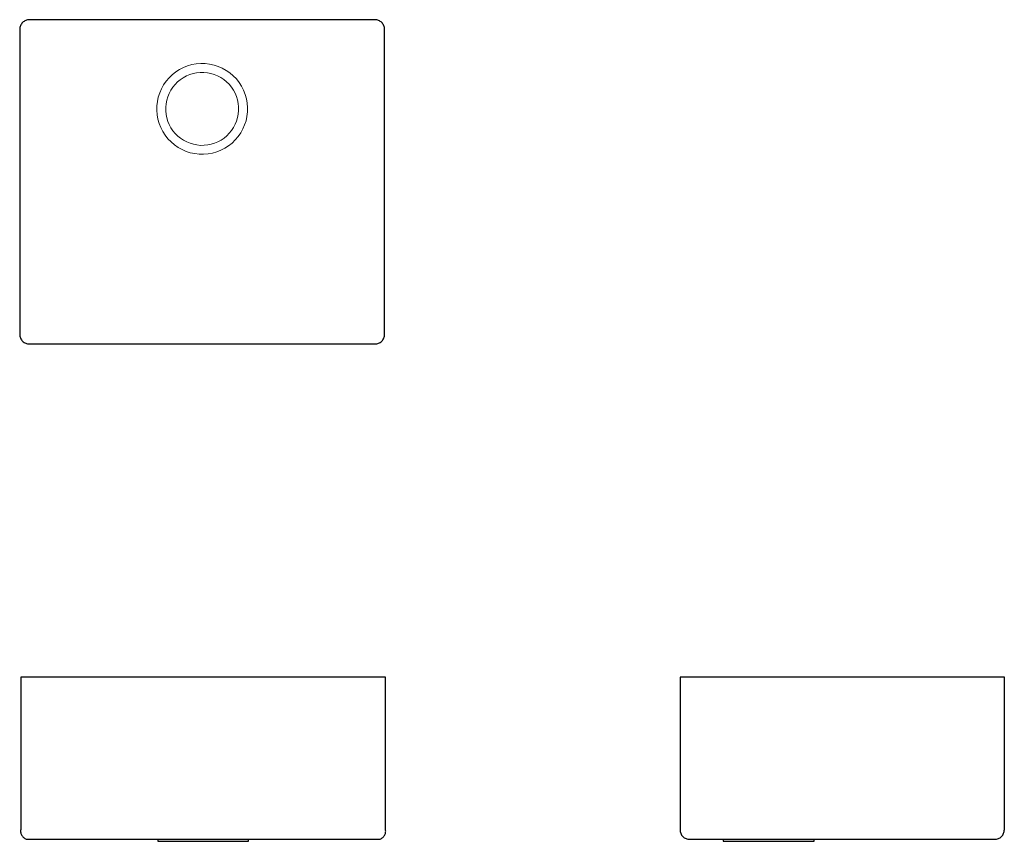
# Model space of a CAD drawing. Units: millimetres. Extents: x -129 to 1085, y -571 to 443.
import ezdxf

# ---------------------------------------------------------------- set-up
doc = ezdxf.new("R2010")
doc.units = ezdxf.units.MM
for name, color, linetype, lineweight in [('A45', 7, 'Continuous', 5), ('A70', 7, 'Continuous', 5), ('None', 7, 'Continuous', 25)]:
    doc.layers.add(name, color=color, linetype=linetype, lineweight=lineweight)

# ---------------------------------------------------------------- blocks, each defined once
blk = doc.blocks.new('*U1')
at = {"layer": 'A45', "color": 7, "linetype": 'Continuous', "lineweight": 25, "transparency": 33554687, "flags": 128}
blk.add_lwpolyline([(-462.9, -345.9), (-462.9, -346.9), (-462.7, -347.9), (-462.5, -348.8), (-462.2, -349.7), (-461.7, -350.6), (-461.3, -351.5), (-460.7, -352.3), (-460.1, -353), (-459.3, -353.7), (-458.6, -354.3), (-457.8, -354.9), (-456.9, -355.3), (-456, -355.7), (-455.1, -356), (-20.5, -356), (-19.6, -355.7), (-18.7, -355.3), (-17.8, -354.9), (-17, -354.3), (-16.2, -353.7), (-15.5, -353), (-14.9, -352.3), (-14.3, -351.5), (-13.8, -350.6), (-13.4, -349.7), (-13.1, -348.8), (-12.9, -347.9), (-12.7, -346.9), (-12.6, -345.9), (-12.7, -345), (-12.8, -344), (-12.8, -156), (-462.8, -156), (-462.8, -344), (-462.9, -345)], close=True, dxfattribs=at)
at = {"layer": 'A70', "color": 7, "linetype": 'Continuous', "lineweight": 25, "transparency": 33554687, "flags": 128}
blk.add_lwpolyline([(-293.8, -356), (-293.8, -358.5), (-181.8, -358.5), (-181.8, -356)], dxfattribs=at)
blk = doc.blocks.new('*U2')
at = {"layer": 'A70', "color": 7, "linetype": 'Continuous', "lineweight": 25, "transparency": 33554687, "flags": 128}
for points in [[(350.3, -344), (350.3, -345.2), (350.5, -346.4), (350.8, -347.5), (351.2, -348.6), (351.7, -349.7), (352.3, -350.7), (353, -351.6), (353.8, -352.5), (354.7, -353.3), (355.6, -354), (356.6, -354.6), (357.7, -355.1), (358.8, -355.5), (359.9, -355.8), (361.1, -356), (362.3, -356), (738.3, -356), (739.5, -356), (740.6, -355.8), (741.8, -355.5), (742.9, -355.1), (743.9, -354.6), (745, -354), (745.9, -353.3), (746.8, -352.5), (747.6, -351.6), (748.3, -350.7), (748.9, -349.7), (749.4, -348.6), (749.8, -347.5), (750.1, -346.4), (750.2, -345.2), (750.3, -344), (750.3, -156), (350.3, -156), (350.3, -344)], [(403.7, -356), (403.7, -358.5), (515.7, -358.5), (515.7, -356)]]:
    blk.add_lwpolyline(points, dxfattribs=at)
blk = doc.blocks.new('*U3')
at = {"layer": 'A45', "color": 7, "linetype": 'Continuous', "lineweight": 25, "transparency": 33554687, "flags": 128}
blk.add_lwpolyline([(-464, 267), (-463.9, 265.8), (-463.8, 264.7), (-463.5, 263.5), (-463.1, 262.4), (-462.6, 261.3), (-462, 260.3), (-461.3, 259.4), (-460.5, 258.5), (-459.6, 257.7), (-458.7, 257), (-457.7, 256.4), (-456.6, 255.9), (-455.5, 255.5), (-454.3, 255.2), (-453.2, 255.1), (-452, 255), (-26, 255), (-24.8, 255.1), (-23.7, 255.2), (-22.5, 255.5), (-21.4, 255.9), (-20.3, 256.4), (-19.3, 257), (-18.4, 257.7), (-17.5, 258.5), (-16.7, 259.4), (-16, 260.3), (-15.4, 261.3), (-14.9, 262.4), (-14.5, 263.5), (-14.2, 264.7), (-14.1, 265.8), (-14, 267), (-14, 643), (-14.1, 644.2), (-14.2, 645.3), (-14.5, 646.5), (-14.9, 647.6), (-15.4, 648.7), (-16, 649.7), (-16.7, 650.6), (-17.5, 651.5), (-18.4, 652.3), (-19.3, 653), (-20.3, 653.6), (-21.4, 654.1), (-22.5, 654.5), (-23.7, 654.8), (-24.8, 654.9), (-26, 655), (-452, 655), (-453.2, 654.9), (-454.3, 654.8), (-455.5, 654.5), (-456.6, 654.1), (-457.7, 653.6), (-458.7, 653), (-459.6, 652.3), (-460.5, 651.5), (-461.3, 650.6), (-462, 649.7), (-462.6, 648.7), (-463.1, 647.6), (-463.5, 646.5), (-463.8, 645.3), (-463.9, 644.2), (-464, 643)], close=True, dxfattribs=at)
at = {"layer": 'A70', "color": 7, "linetype": 'Continuous', "lineweight": 13, "transparency": 33554687, "flags": 128}
for points in [[(-295, 543.3), (-294.5, 537.8), (-293.6, 532.4), (-292.1, 527.1), (-290, 522), (-287.5, 517.1), (-284.6, 512.5), (-281.2, 508.1), (-277.3, 504.2), (-273.2, 500.6), (-268.6, 497.5), (-263.8, 494.8), (-258.8, 492.6), (-253.6, 490.9), (-248.2, 489.8), (-242.8, 489.1), (-237.3, 489), (-231.8, 489.5), (-226.4, 490.4), (-221.1, 491.9), (-216, 494), (-211.1, 496.5), (-206.5, 499.4), (-202.1, 502.8), (-198.2, 506.7), (-194.6, 510.8), (-191.5, 515.4), (-188.8, 520.2), (-186.6, 525.2), (-184.9, 530.4), (-183.8, 535.8), (-183.1, 541.2), (-183, 546.7), (-183.5, 552.2), (-184.4, 557.6), (-185.9, 562.9), (-188, 568), (-190.5, 572.9), (-193.4, 577.5), (-196.8, 581.9), (-200.7, 585.8), (-204.8, 589.4), (-209.4, 592.5), (-214.2, 595.2), (-219.2, 597.4), (-224.4, 599.1), (-229.8, 600.2), (-235.2, 600.9), (-240.7, 601), (-246.2, 600.5), (-251.6, 599.6), (-256.9, 598.1), (-262, 596), (-266.9, 593.5), (-271.5, 590.6), (-275.9, 587.2), (-279.8, 583.3), (-283.4, 579.2), (-286.5, 574.6), (-289.2, 569.8), (-291.4, 564.8), (-293.1, 559.6), (-294.2, 554.2), (-294.9, 548.8), (-295, 543.3)], [(-284, 547), (-283.9, 542.6), (-283.5, 538.2), (-282.6, 533.9), (-281.3, 529.6), (-279.6, 525.6), (-277.5, 521.7), (-275, 518), (-272.2, 514.6), (-269.1, 511.5), (-265.6, 508.7), (-261.9, 506.3), (-258, 504.2), (-254, 502.6), (-249.7, 501.3), (-245.4, 500.5), (-241, 500), (-236.6, 500.1), (-232.2, 500.5), (-227.9, 501.4), (-223.6, 502.7), (-219.6, 504.4), (-215.7, 506.5), (-212, 509), (-208.6, 511.8), (-205.5, 514.9), (-202.7, 518.4), (-200.3, 522.1), (-198.2, 526), (-196.6, 530), (-195.3, 534.3), (-194.5, 538.6), (-194, 543), (-194.1, 547.4), (-194.5, 551.8), (-195.4, 556.1), (-196.7, 560.4), (-198.4, 564.4), (-200.5, 568.3), (-203, 572), (-205.8, 575.4), (-208.9, 578.5), (-212.4, 581.3), (-216.1, 583.7), (-220, 585.8), (-224, 587.4), (-228.3, 588.7), (-232.6, 589.5), (-237, 590), (-241.4, 589.9), (-245.8, 589.5), (-250.1, 588.6), (-254.4, 587.3), (-258.4, 585.6), (-262.3, 583.5), (-266, 581), (-269.4, 578.2), (-272.5, 575.1), (-275.3, 571.6), (-277.7, 567.9), (-279.8, 564), (-281.4, 560), (-282.7, 555.7), (-283.5, 551.4), (-284, 547)]]:
    blk.add_lwpolyline(points, dxfattribs=at)

msp = doc.modelspace()

# ---------------------------------------------------------------- block references
at = {"layer": 'None', "color": 7, "transparency": 33554687}
for name in ['*U3', '*U1', '*U2']:
    msp.add_blockref(name, (335.1, -212.1), dxfattribs=at)

doc.saveas('drawing.dxf')
